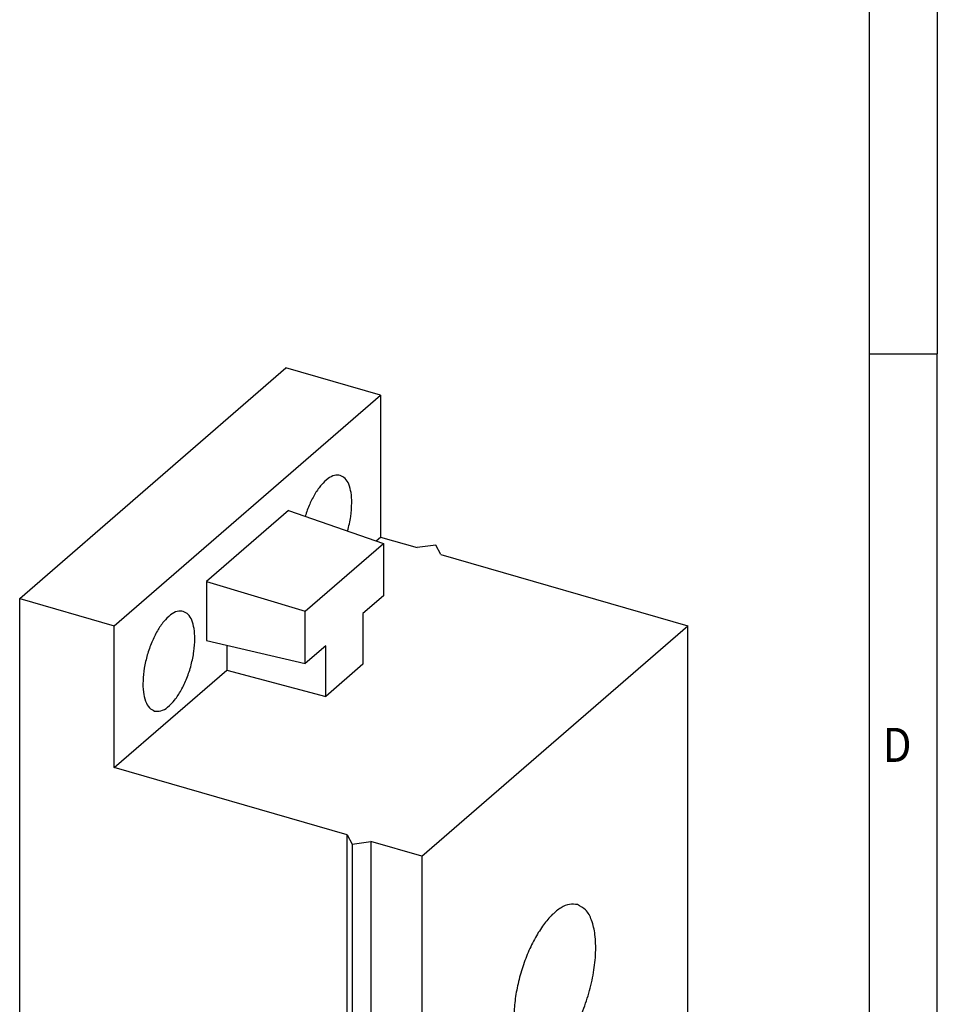
# Model space of a CAD drawing. Units: millimetres. Extents: x -282 to 138, y -48 to 249.
# Drawn here: x 71 to 138, y 24 to 96 of the extents above; entities that cross this region are included whole.
import ezdxf

# ---------------------------------------------------------------- set-up
doc = ezdxf.new("R2010")
doc.units = ezdxf.units.MM
doc.layers.add('1', color=7, linetype='Continuous')
doc.styles.add('CONVERTER_11', font='txt.shx', dxfattribs={"width": 0.9})

# ---------------------------------------------------------------- blocks, each defined once
blk = doc.blocks.new('_rahmen', base_point=(132.7431072854663, -48.05967362014701))
at = {"layer": '1', "color": 6, "linetype": 'Continuous'}
for p, q in [((132.7431072854663, 129.140326379853), (132.7431072854663, 71.7403263798532)), ((132.7431072854663, 71.7403263798532), (132.7431072854662, 14.34032637985311))]:
    blk.add_line(p, q, dxfattribs=at)
at = {"layer": '1', "color": 2, "linetype": 'Continuous'}
for p in [(137.7431072854638, 129.140326379853), (132.7431072854663, 71.7403263798532), (137.7431072854638, 14.34032637985311)]:
    blk.add_line(p, (137.7431072854638, 71.7403263798532), dxfattribs=at)
at = {"layer": '1', "color": 7, "style": 'CONVERTER_11', "width": 0.9}
blk.add_text('D', height=2.5, dxfattribs=at).set_placement((133.7431072854663, 41.84032637985311))
blk = doc.blocks.new('A3I_CS', base_point=(132.7431072854663, -48.05967362014701))
at = {"layer": '1'}
blk.add_blockref('_rahmen', (132.7431072854663, -48.05967362014701), dxfattribs=at)
blk = doc.blocks.new('CES_STPG_GY_6-select__1', base_point=(35.2637836141051, -0.28871941649923))
at = {"color": 7, "linetype": 'Continuous'}
for p, q in [((35.26378361411059, 26.91095378379033), (45.01378361411059, 35.3547014706886)), ((48.47788522924836, 34.35470147068777), (45.01378361411059, 35.3547014706886)), ((38.72788522924836, 25.91095378378951), (48.47788522924836, 34.35470147068777)), ((48.47788522924836, 34.35470147068777), (48.47788522924711, 29.15854904798151)), ((45.10463126772272, 30.1373639682637), (42.10113919077354, 27.53626352956043)), ((45.10463126772272, 30.1373639682637), (48.58374784578081, 28.92637398624059)), ((45.72343092374779, 26.4492668688855), (48.58374784578081, 28.92637398624059)), ((48.31700298192281, 29.01922093478073), (48.47788522924711, 29.15854904798151)), ((48.47788522924711, 29.15854904798151), (49.82022460511301, 28.77104904798118)), ((48.58374784578081, 28.92637398624059), (48.58374784578027, 27.003248664776)), ((50.50323730700519, 28.86255539892719), (49.82022460511301, 28.77104904798118)), ((50.6862500088974, 28.521049047981), (50.50323730700519, 28.86255539892719)), ((50.6862500088974, 28.521049047981), (59.73621547844473, 25.90854904797887)), ((42.10113919077354, 27.53626352956043), (42.10113919077295, 25.3651515653995)), ((42.10113919077354, 27.53626352956043), (45.72343092374779, 26.4492668688855)), ((35.2637836141051, 3.96128058350423), (35.26378361411059, 26.91095378379033)), ((35.26378361411059, 26.91095378379033), (38.72788522924836, 25.91095378378951)), ((48.58374784578027, 27.003248664776), (47.83374784578027, 26.35372961193767)), ((45.72343092374725, 24.52614154742091), (45.72343092374779, 26.4492668688855)), ((47.83374784578027, 26.35372961193767), (47.83374784577975, 24.50070971037069)), ((38.72788522924711, 20.71480136108325), (38.72788522924836, 25.91095378378951)), ((49.98621547844473, 17.46480136108062), (59.73621547844473, 25.90854904797887)), ((59.73621547844049, 8.15502827039903), (59.73621547844473, 25.90854904797887)), ((42.10113919077295, 25.3651515653995), (45.72343092374725, 24.52614154742091)), ((42.85113919077271, 25.19143349963591), (42.85113919077246, 24.28564403801902)), ((46.47343092374727, 25.17566060025924), (45.72343092374725, 24.52614154742091)), ((46.47343092374675, 23.32264069869225), (46.47343092374727, 25.17566060025924)), ((38.72788522924711, 20.71480136108325), (42.85113919077246, 24.28564403801902)), ((42.85113919077246, 24.28564403801902), (46.47343092374675, 23.32264069869225)), ((47.83374784577975, 24.50070971037069), (46.47343092374675, 23.32264069869225)), ((47.25823545652381, 18.25230136108124), (38.72788522924711, 20.71480136108325)), ((47.25823545652381, 18.25230136108124), (47.44124815841607, 17.91079501013502)), ((47.25823545651961, 0.49878058350139), (47.25823545652381, 18.25230136108124)), ((47.44124815841607, 17.91079501013502), (48.12426086030828, 18.00230136108102)), ((47.44124815841607, 17.91079501013502), (47.44124815841185, 0.15727423255517)), ((48.12426086030828, 18.00230136108102), (48.12426086030406, 0.24878058350117)), ((49.98621547844473, 17.46480136108062), (48.12426086030828, 18.00230136108102)), ((49.98621547844473, 17.46480136108062), (49.98621547844049, -0.28871941649923)), ((59.73621547844049, 8.15502827039903), (49.98621547844049, -0.28871941649923)), ((47.25823545651961, 0.49878058350139), (35.2637836141051, 3.96128058350423)), ((39.91817749754044, 1.7140573332363), (39.60706510498221, 2.70748321454111)), ((47.25823545651961, 0.49878058350139), (47.44124815841185, 0.15727423255517)), ((47.44124815841185, 0.15727423255517), (48.12426086030406, 0.24878058350117)), ((49.98621547844049, -0.28871941649923), (48.12426086030406, 0.24878058350117))]:
    blk.add_line(p, q, dxfattribs=at)
for points, knots in [([(47.00485041566199, 31.41702270325105), (46.93228249422413, 31.42346957435376), (46.77115406022718, 31.43778406915288), (46.52984838992032, 31.29396057226705), (46.29598098984573, 31.06710178509523), (46.07302882676229, 30.74698147325907), (45.87141521942166, 30.36001698202923), (45.77075890708988, 30.07215199069279), (45.718809995516, 29.92358432913918)], [0, 0, 0, 0, 0.2139874779891241, 0.4751337361676501, 0.8028943691586043, 1.194942496085143, 1.637084715653236, 2.108651799284226, 2.108651799284226, 2.108651799284226, 2.108651799284226]), ([(47.42788522924764, 30.41428588346838), (47.42341258161454, 30.54034435825892), (47.41519978917265, 30.77181600860349), (47.33446543687256, 31.07543463825062), (47.2078552483234, 31.31456639384484), (47.06806856543847, 31.38511657982276), (47.00485041566199, 31.41702270325105)], [0, 0, 0, 0, 0.3766024589415613, 0.6915266369969242, 0.9435619909941988, 1.151652787050266, 1.151652787050266, 1.151652787050266, 1.151652787050266]), ([(47.27376209484589, 29.38234595078471), (47.31828010818924, 29.55783441176894), (47.40425198394573, 29.89673263819065), (47.42019691875932, 30.24591656523457), (47.42788522924764, 30.41428588346838)], [0, 0, 0, 0, 0.5415267026532516, 1.04578065221667, 1.04578065221667, 1.04578065221667, 1.04578065221667]), ([(41.25485041566199, 26.43737663149129), (41.17924669188505, 26.44343155011898), (41.0103645218424, 26.45695689286447), (40.75989108058047, 26.29944269068424), (40.51839200919604, 26.05484821516379), (40.28943601037437, 25.71208132749966), (40.08867738987666, 25.3001508558728), (39.92868959502352, 24.84262358539083), (39.82022988964582, 24.3702214367441), (39.77056887436103, 23.91467284359543), (39.78162713041409, 23.50261980860059), (39.85561863424626, 23.16695104881602), (39.98361228420939, 22.9001828081366), (40.13372076065313, 22.82162348307309), (40.20092004283327, 22.78645472473554)], [0, 0, 0, 0, 0.2225611229058424, 0.4971528408223523, 0.8438580853671688, 1.258513177648488, 1.724069573307496, 2.216624054942607, 2.709178536577716, 3.17473493223673, 3.589390024518044, 3.936095269062859, 4.21068698697936, 4.433248109885216, 4.433248109885216, 4.433248109885216, 4.433248109885216]), ([(41.67788522924764, 25.43463981170861), (41.67341258161453, 25.56069828649914), (41.66519978917267, 25.79216993684373), (41.58446543687256, 26.09578856649086), (41.45785524832338, 26.33492032208508), (41.31806856543849, 26.40547050806301), (41.25485041566199, 26.43737663149129)], [0, 0, 0, 0, 0.3766024589415684, 0.6915266369969278, 0.9435619909942085, 1.151652787050276, 1.151652787050276, 1.151652787050276, 1.151652787050276]), ([(40.20092004283327, 22.78645472473554), (40.27910752566626, 22.78077526734971), (40.45465237319438, 22.76802388181332), (40.71274435904298, 22.93753976818091), (40.9606478073129, 23.19743099584069), (41.19377239215876, 23.55975973167343), (41.39560468391151, 23.99202374180146), (41.55072514290454, 24.46796269304057), (41.65543313771163, 24.9532638758434), (41.67058021790854, 25.27801934631038), (41.67788522924764, 25.43463981170861)], [0, 0, 0, 0, 0.2298529119743009, 0.516060799832943, 0.8791221737910004, 1.313105872362603, 1.79831918163052, 2.307922958140872, 2.812142237556462, 3.281830617084539, 3.281830617084539, 3.281830617084539, 3.281830617084539]), ([(55.69326577278108, 15.69222158423119), (55.59671341869473, 15.70395982704531), (55.3871564483209, 15.72943647260497), (55.06307256060392, 15.57684725487378), (54.74352568896236, 15.31853715869372), (54.42969722605472, 14.94474437327453), (54.13552488302933, 14.47779832240826), (53.87328450692276, 13.93530462076036), (53.65457836474516, 13.34223700194797), (53.49140412751949, 12.72517676063583), (53.38362547213232, 12.11230638931483), (53.36851770021782, 11.70687977738305), (53.36121547865093, 11.51092001151378)], [0, 0, 0, 0, 0.2868415124257155, 0.6225600537382818, 1.032414049620013, 1.520218102756966, 2.076799517022724, 2.685310997040487, 3.324340804080637, 3.970106449827104, 4.598326559960269, 5.186037063430644, 5.186037063430644, 5.186037063430644, 5.186037063430644]), ([(54.02916518410412, 9.92760804724842), (54.14853948532553, 9.918047649373511), (54.41519554633208, 9.896691833152303), (54.81067991880405, 10.1453984909511), (55.19199424514411, 10.53160028660781), (55.55350371461039, 11.07281116388143), (55.87049100947736, 11.72322769594562), (56.12310331622434, 12.4456391743243), (56.29435548267654, 13.19153730215325), (56.37276761151801, 13.91082455238089), (56.35530721029204, 14.56143460808405), (56.2384785132512, 15.09143790806285), (56.03638329577149, 15.51265093442219), (55.79936990300221, 15.63669196556115), (55.69326577278108, 15.69222158423119)], [0, 0, 0, 0, 0.3514123008585203, 0.7849781737121542, 1.332407506048271, 1.987126071552867, 2.722215115805143, 3.499932716612216, 4.277650317419283, 5.012739361671553, 5.667457927176148, 6.214887259512264, 6.64845313236591, 6.999865433224422, 6.999865433224422, 6.999865433224422, 6.999865433224422]), ([(53.36121547865093, 11.51092001151378), (53.36827582382485, 11.3118750923886), (53.3812402083577, 10.94638398797422), (53.50871393363595, 10.46697313717167), (53.70862537684766, 10.08938562783795), (53.92934540993514, 9.977987436987338), (54.02916518410412, 9.92760804724842)], [0, 0, 0, 0, 0.5946508163987302, 1.091912244127157, 1.489871840902014, 1.818442140664985, 1.818442140664985, 1.818442140664985, 1.818442140664985]), ([(39.91817749754044, 1.714057333236305), (39.95808981254943, 1.635406201335459), (40.0468337372138, 1.460527638576062), (40.31964892542422, 1.272555887296367), (40.66617583995681, 1.122192936693263), (41.08354307544693, 1.02571404203364), (41.53629023784423, 0.9871475782375202), (41.99328945066918, 1.010458279370626), (42.42261905524245, 1.092691407838167), (42.78846225462195, 1.231229761608238), (43.08392217586113, 1.407871272599759), (43.19680909643353, 1.579447348818521), (43.24754868494377, 1.65656612710464)], [0, 0, 0, 0, 0.2611458113190465, 0.5806503526263951, 0.9629386800357913, 1.395689917896218, 1.857467596866875, 2.322564778821831, 2.764819070973977, 3.16133473337276, 3.496942824021362, 3.770946873225387, 3.770946873225387, 3.770946873225387, 3.770946873225387])]:
    blk.add_open_spline(points, degree=3, knots=knots, dxfattribs=at)
blk = doc.blocks.new('AllgSicht1', base_point=(47.50000000001011, 16.23395374998697))
blk.add_blockref('CES_STPG_GY_6-select__1', (35.2637836141051, -0.28871941649923))
blk = doc.blocks.new('1')
blk.add_blockref('A3I_CS', (132.7431072854663, -48.05967362014701))
at = {"xscale": 2, "yscale": 2, "zscale": 2}
blk.add_blockref('AllgSicht1', (95.00000000002022, 32.46790749997394), dxfattribs=at)

msp = doc.modelspace()

# ---------------------------------------------------------------- block references
at = {"layer": '1'}
msp.add_blockref('1', (0, 0), dxfattribs=at)

doc.saveas('drawing.dxf')
